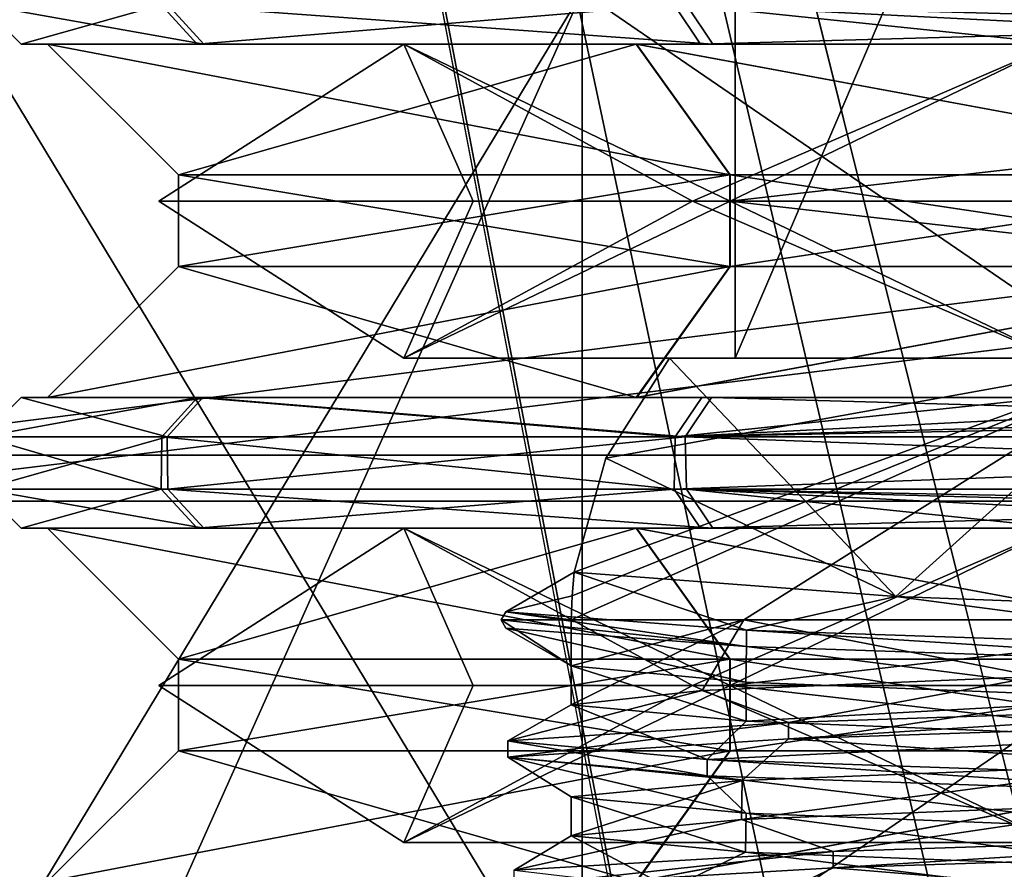
# Model space of a CAD drawing. Units: millimetres. Extents: x -24 to 24, y 0 to 179.
# Drawn here: x -16 to -8, y 91 to 97 of the extents above; entities that cross this region are included whole.
import ezdxf

# ---------------------------------------------------------------- set-up
doc = ezdxf.new("R2010")
doc.units = ezdxf.units.MM
doc.header["$LTSCALE"] = 57.706178
for name, color, linetype in [('1120', 7, 'CONTINUOUS'), ('1121', 7, 'CONTINUOUS'), ('1124', 7, 'CONTINUOUS'), ('1125', 7, 'CONTINUOUS'), ('127', 7, 'CONTINUOUS'), ('129', 7, 'CONTINUOUS'), ('1326', 7, 'CONTINUOUS'), ('1332', 7, 'CONTINUOUS'), ('1364', 7, 'CONTINUOUS'), ('144', 7, 'CONTINUOUS'), ('146', 7, 'CONTINUOUS'), ('1483', 7, 'CONTINUOUS'), ('1489', 7, 'CONTINUOUS'), ('168', 7, 'CONTINUOUS'), ('170', 7, 'CONTINUOUS'), ('171', 7, 'CONTINUOUS'), ('174', 7, 'CONTINUOUS'), ('175', 7, 'CONTINUOUS'), ('176', 7, 'CONTINUOUS'), ('177', 7, 'CONTINUOUS'), ('180', 7, 'CONTINUOUS'), ('182', 7, 'CONTINUOUS'), ('184', 7, 'CONTINUOUS'), ('186', 7, 'CONTINUOUS'), ('188', 7, 'CONTINUOUS'), ('196', 7, 'CONTINUOUS'), ('197', 7, 'CONTINUOUS'), ('198', 7, 'CONTINUOUS'), ('199', 7, 'CONTINUOUS'), ('28', 7, 'CONTINUOUS'), ('3', 7, 'CONTINUOUS'), ('4', 7, 'CONTINUOUS')]:
    doc.layers.add(name, color=color, linetype=linetype)

msp = doc.modelspace()

# ---------------------------------------------------------------- linework, layer by layer
at = {"layer": '1120', "color": 7, "linetype": 'CONTINUOUS', "true_color": 0xe3e5e8}
for points in [[(-13.0295, 93.4, 27.7335), (-13.0295, 93.4, 19.2664), (-14.9, 92.2, 23.4999), (-13.0295, 93.4, 27.7335)], [(-10.5359, 92.2, 34.0358), (-13.0295, 93.4, 27.7335), (-14.9, 92.2, 23.4999), (-10.5359, 92.2, 34.0358)], [(-14.9, 92.2, 23.4999), (-13.0295, 93.4, 19.2664), (-10.5358, 92.2, 12.9641), (-14.9, 92.2, 23.4999)], [(-13.0295, 93.4, 27.7335), (-8.0527, 93.4, 34.5835), (-10.8254, 92.2, 29.7499), (-13.0295, 93.4, 27.7335)], [(-8.0527, 93.4, 34.5835), (-13.0295, 93.4, 27.7335), (-10.5359, 92.2, 34.0358), (-8.0527, 93.4, 34.5835)], [(-13.0295, 93.4, 19.2664), (-13.0295, 93.4, 27.7335), (-12.5, 92.2, 23.4999), (-13.0295, 93.4, 19.2664)], [(-12.5, 92.2, 23.4999), (-13.0295, 93.4, 27.7335), (-10.8254, 92.2, 29.7499), (-12.5, 92.2, 23.4999)], [(-8.0526, 93.4, 12.4164), (-13.0295, 93.4, 19.2664), (-10.8253, 92.2, 17.2499), (-8.0526, 93.4, 12.4164)], [(-13.0295, 93.4, 19.2664), (-8.0526, 93.4, 12.4164), (-10.5358, 92.2, 12.9641), (-13.0295, 93.4, 19.2664)], [(-10.8253, 92.2, 17.2499), (-13.0295, 93.4, 19.2664), (-12.5, 92.2, 23.4999), (-10.8253, 92.2, 17.2499)], [(-10.8254, 92.2, 29.7499), (-8.0527, 93.4, 34.5835), (-6.2501, 92.2, 34.3253), (-10.8254, 92.2, 29.7499)], [(-6.2499, 92.2, 12.6746), (-8.0526, 93.4, 12.4164), (-10.8253, 92.2, 17.2499), (-6.2499, 92.2, 12.6746)], [(-0.0001, 92.2, 38.4), (-8.0527, 93.4, 34.5835), (-10.5359, 92.2, 34.0358), (-0.0001, 92.2, 38.4)], [(-8.0526, 93.4, 12.4164), (0.0001, 93.4, 9.8), (-10.5358, 92.2, 12.9641), (-8.0526, 93.4, 12.4164)], [(-10.5358, 92.2, 12.9641), (0.0001, 93.4, 9.8), (0.0001, 92.2, 8.6), (-10.5358, 92.2, 12.9641)]]:
    msp.add_3dface(points, dxfattribs=at)
at = {"layer": '1121', "color": 7, "linetype": 'CONTINUOUS', "true_color": 0xe3e5e8}
for points in [[(-10.5359, 92.2, 34.0358), (-14.9, 92.2, 23.4999), (-13.0295, 91, 27.7335), (-10.5359, 92.2, 34.0358)], [(-14.9, 92.2, 23.4999), (-10.5358, 92.2, 12.9641), (-13.0295, 91, 19.2664), (-14.9, 92.2, 23.4999)], [(-13.0295, 91, 27.7335), (-14.9, 92.2, 23.4999), (-13.0295, 91, 19.2664), (-13.0295, 91, 27.7335)], [(-10.8253, 92.2, 17.2499), (-12.5, 92.2, 23.4999), (-13.0295, 91, 19.2664), (-10.8253, 92.2, 17.2499)], [(-10.8253, 92.2, 17.2499), (-13.0295, 91, 19.2664), (-8.0526, 91, 12.4164), (-10.8253, 92.2, 17.2499)], [(-12.5, 92.2, 23.4999), (-10.8254, 92.2, 29.7499), (-13.0295, 91, 27.7335), (-12.5, 92.2, 23.4999)], [(-12.5, 92.2, 23.4999), (-13.0295, 91, 27.7335), (-13.0295, 91, 19.2664), (-12.5, 92.2, 23.4999)], [(-10.8254, 92.2, 29.7499), (-8.0527, 91, 34.5835), (-13.0295, 91, 27.7335), (-10.8254, 92.2, 29.7499)], [(-8.0527, 91, 34.5835), (-10.5359, 92.2, 34.0358), (-13.0295, 91, 27.7335), (-8.0527, 91, 34.5835)], [(-13.0295, 91, 19.2664), (-10.5358, 92.2, 12.9641), (-8.0526, 91, 12.4164), (-13.0295, 91, 19.2664)], [(-10.8254, 92.2, 29.7499), (-6.2501, 92.2, 34.3253), (-8.0527, 91, 34.5835), (-10.8254, 92.2, 29.7499)], [(-6.2499, 92.2, 12.6746), (-10.8253, 92.2, 17.2499), (-8.0526, 91, 12.4164), (-6.2499, 92.2, 12.6746)], [(-0.0001, 92.2, 38.4), (-10.5359, 92.2, 34.0358), (-0.0001, 91, 37.2), (-0.0001, 92.2, 38.4)], [(-0.0001, 91, 37.2), (-10.5359, 92.2, 34.0358), (-8.0527, 91, 34.5835), (-0.0001, 91, 37.2)], [(-10.5358, 92.2, 12.9641), (0.0001, 92.2, 8.6), (-8.0526, 91, 12.4164), (-10.5358, 92.2, 12.9641)]]:
    msp.add_3dface(points, dxfattribs=at)
at = {"layer": '1124', "color": 7, "linetype": 'CONTINUOUS', "true_color": 0xe3e5e8}
for points in [[(-13.0295, 97.1, 27.7335), (-13.0295, 97.1, 19.2664), (-14.9, 95.9, 23.4999), (-13.0295, 97.1, 27.7335)], [(-10.5359, 95.9, 34.0358), (-13.0295, 97.1, 27.7335), (-14.9, 95.9, 23.4999), (-10.5359, 95.9, 34.0358)], [(-14.9, 95.9, 23.4999), (-13.0295, 97.1, 19.2664), (-10.5358, 95.9, 12.9641), (-14.9, 95.9, 23.4999)], [(-13.0295, 97.1, 27.7335), (-8.0527, 97.1, 34.5835), (-10.8254, 95.9, 29.7499), (-13.0295, 97.1, 27.7335)], [(-8.0527, 97.1, 34.5835), (-13.0295, 97.1, 27.7335), (-10.5359, 95.9, 34.0358), (-8.0527, 97.1, 34.5835)], [(-13.0295, 97.1, 19.2664), (-13.0295, 97.1, 27.7335), (-12.5, 95.9, 23.4999), (-13.0295, 97.1, 19.2664)], [(-12.5, 95.9, 23.4999), (-13.0295, 97.1, 27.7335), (-10.8254, 95.9, 29.7499), (-12.5, 95.9, 23.4999)], [(-8.0526, 97.1, 12.4164), (-13.0295, 97.1, 19.2664), (-10.8253, 95.9, 17.2499), (-8.0526, 97.1, 12.4164)], [(-13.0295, 97.1, 19.2664), (-8.0526, 97.1, 12.4164), (-10.5358, 95.9, 12.9641), (-13.0295, 97.1, 19.2664)], [(-10.8253, 95.9, 17.2499), (-13.0295, 97.1, 19.2664), (-12.5, 95.9, 23.4999), (-10.8253, 95.9, 17.2499)], [(-10.8254, 95.9, 29.7499), (-8.0527, 97.1, 34.5835), (-6.2501, 95.9, 34.3253), (-10.8254, 95.9, 29.7499)], [(-6.2499, 95.9, 12.6746), (-8.0526, 97.1, 12.4164), (-10.8253, 95.9, 17.2499), (-6.2499, 95.9, 12.6746)], [(-0.0001, 95.9, 38.4), (-8.0527, 97.1, 34.5835), (-10.5359, 95.9, 34.0358), (-0.0001, 95.9, 38.4)], [(-8.0526, 97.1, 12.4164), (0.0001, 97.1, 9.8), (-10.5358, 95.9, 12.9641), (-8.0526, 97.1, 12.4164)], [(-10.5358, 95.9, 12.9641), (0.0001, 97.1, 9.8), (0.0001, 95.9, 8.6), (-10.5358, 95.9, 12.9641)]]:
    msp.add_3dface(points, dxfattribs=at)
at = {"layer": '1125', "color": 7, "linetype": 'CONTINUOUS', "true_color": 0xe3e5e8}
for points in [[(-10.5359, 95.9, 34.0358), (-14.9, 95.9, 23.4999), (-13.0295, 94.7, 27.7335), (-10.5359, 95.9, 34.0358)], [(-14.9, 95.9, 23.4999), (-10.5358, 95.9, 12.9641), (-13.0295, 94.7, 19.2664), (-14.9, 95.9, 23.4999)], [(-13.0295, 94.7, 27.7335), (-14.9, 95.9, 23.4999), (-13.0295, 94.7, 19.2664), (-13.0295, 94.7, 27.7335)], [(-10.8253, 95.9, 17.2499), (-12.5, 95.9, 23.4999), (-13.0295, 94.7, 19.2664), (-10.8253, 95.9, 17.2499)], [(-10.8253, 95.9, 17.2499), (-13.0295, 94.7, 19.2664), (-8.0526, 94.7, 12.4164), (-10.8253, 95.9, 17.2499)], [(-12.5, 95.9, 23.4999), (-10.8254, 95.9, 29.7499), (-13.0295, 94.7, 27.7335), (-12.5, 95.9, 23.4999)], [(-12.5, 95.9, 23.4999), (-13.0295, 94.7, 27.7335), (-13.0295, 94.7, 19.2664), (-12.5, 95.9, 23.4999)], [(-10.8254, 95.9, 29.7499), (-8.0527, 94.7, 34.5835), (-13.0295, 94.7, 27.7335), (-10.8254, 95.9, 29.7499)], [(-8.0527, 94.7, 34.5835), (-10.5359, 95.9, 34.0358), (-13.0295, 94.7, 27.7335), (-8.0527, 94.7, 34.5835)], [(-13.0295, 94.7, 19.2664), (-10.5358, 95.9, 12.9641), (-8.0526, 94.7, 12.4164), (-13.0295, 94.7, 19.2664)], [(-10.8254, 95.9, 29.7499), (-6.2501, 95.9, 34.3253), (-8.0527, 94.7, 34.5835), (-10.8254, 95.9, 29.7499)], [(-6.2499, 95.9, 12.6746), (-10.8253, 95.9, 17.2499), (-8.0526, 94.7, 12.4164), (-6.2499, 95.9, 12.6746)], [(-0.0001, 95.9, 38.4), (-10.5359, 95.9, 34.0358), (-0.0001, 94.7, 37.2), (-0.0001, 95.9, 38.4)], [(-0.0001, 94.7, 37.2), (-10.5359, 95.9, 34.0358), (-8.0527, 94.7, 34.5835), (-0.0001, 94.7, 37.2)], [(-10.5358, 95.9, 12.9641), (0.0001, 95.9, 8.6), (-8.0526, 94.7, 12.4164), (-10.5358, 95.9, 12.9641)]]:
    msp.add_3dface(points, dxfattribs=at)
at = {"layer": '127', "color": 7, "linetype": 'CONTINUOUS', "true_color": 0xe3e5e8}
for points in [[(-11.2522, 97.1, 34.5204), (-15.75, 97.1, 23.5013), (-10.5379, 96.1, 33.8207), (-11.2522, 97.1, 34.5204)], [(-15.75, 97.1, 23.5013), (-11.2539, 97.1, 12.4812), (-14.75, 96.1, 23.5012), (-15.75, 97.1, 23.5013)], [(-15.75, 97.1, 23.5013), (-14.75, 96.1, 23.5012), (-10.5379, 96.1, 33.8207), (-15.75, 97.1, 23.5013)], [(-11.2539, 97.1, 12.4812), (-10.5394, 96.1, 13.1809), (-14.75, 96.1, 23.5012), (-11.2539, 97.1, 12.4812)], [(-11.2539, 97.1, 12.4812), (-6.253, 97.1, 9.0445), (-5.8561, 96.1, 9.9623), (-11.2539, 97.1, 12.4812)], [(-11.2539, 97.1, 12.4812), (-5.8561, 96.1, 9.9623), (-10.5394, 96.1, 13.1809), (-11.2539, 97.1, 12.4812)], [(-6.2516, 97.1, 37.9561), (-11.2522, 97.1, 34.5204), (-5.8548, 96.1, 37.0382), (-6.2516, 97.1, 37.9561)], [(-11.2522, 97.1, 34.5204), (-10.5379, 96.1, 33.8207), (-5.8548, 96.1, 37.0382), (-11.2522, 97.1, 34.5204)]]:
    msp.add_3dface(points, dxfattribs=at)
at = {"layer": '129', "color": 7, "linetype": 'CONTINUOUS', "true_color": 0xe3e5e8}
for points in [[(-14.8314, 97.4, 30.1402), (-16.2499, 97.4, 23.5643), (-14.5575, 97.1, 30.0177), (-14.8314, 97.4, 30.1402)], [(-16.2499, 97.4, 23.5643), (-14.8833, 97.4, 16.977), (-15.9499, 97.1, 23.563), (-16.2499, 97.4, 23.5643)], [(-16.2499, 97.4, 23.5643), (-15.9499, 97.1, 23.563), (-14.5575, 97.1, 30.0177), (-16.2499, 97.4, 23.5643)], [(-14.8833, 97.4, 16.977), (-14.6084, 97.1, 17.0972), (-15.9499, 97.1, 23.563), (-14.8833, 97.4, 16.977)], [(-14.8833, 97.4, 16.977), (-10.9649, 97.4, 11.5069), (-14.6084, 97.1, 17.0972), (-14.8833, 97.4, 16.977)], [(-10.8693, 97.4, 35.5797), (-14.8314, 97.4, 30.1402), (-10.6687, 97.1, 35.3567), (-10.8693, 97.4, 35.5797)], [(-14.8314, 97.4, 30.1402), (-14.5575, 97.1, 30.0177), (-10.6687, 97.1, 35.3567), (-14.8314, 97.4, 30.1402)], [(-10.9649, 97.4, 11.5069), (-10.7624, 97.1, 11.7283), (-14.6084, 97.1, 17.0972), (-10.9649, 97.4, 11.5069)], [(-10.9649, 97.4, 11.5069), (0, 97.4, 7.25), (-10.7624, 97.1, 11.7283), (-10.9649, 97.4, 11.5069)], [(0, 97.4, 39.75), (-10.8693, 97.4, 35.5797), (0, 97.1879, 39.6621), (0, 97.4, 39.75)], [(-10.8693, 97.4, 35.5797), (-10.6687, 97.1, 35.3567), (-7.9844, 97.1, 37.3077), (-10.8693, 97.4, 35.5797)], [(-10.8693, 97.4, 35.5797), (-7.9844, 97.1, 37.3077), (-4.9238, 97.1, 38.6703), (-10.8693, 97.4, 35.5797)], [(-10.8693, 97.4, 35.5797), (-4.9238, 97.1, 38.6703), (0, 97.1, 39.45), (-10.8693, 97.4, 35.5797)], [(-10.8693, 97.4, 35.5797), (0, 97.1, 39.45), (0, 97.1879, 39.6621), (-10.8693, 97.4, 35.5797)], [(0, 97.4, 7.25), (-8.093, 97.1, 9.7557), (-10.7624, 97.1, 11.7283), (0, 97.4, 7.25)]]:
    msp.add_3dface(points, dxfattribs=at)
at = {"layer": '1326', "color": 7, "linetype": 'CONTINUOUS', "true_color": 0x5ab45a}
for points in [[(1.7765, 50.6774, 0.5), (0, 52.3428, 0.5), (-22, 145.9, 0.5), (1.7765, 50.6774, 0.5)], [(0, 52.3428, 0.5), (-1.7756, 50.6792, 0.5), (-22, 145.9, 0.5), (0, 52.3428, 0.5)], [(1.7765, 50.6774, 0.5), (-22, 145.9, 0.5), (22, 2.5, 0.5), (1.7765, 50.6774, 0.5)], [(-2.7493, 45.279, 0.5), (-1.7765, 39.9321, 0.5), (-22, 145.9, 0.5), (-2.7493, 45.279, 0.5)], [(-22, 145.9, 0.5), (-1.7765, 39.9321, 0.5), (-22, 2.5, 0.5), (-22, 145.9, 0.5)], [(-1.7756, 50.6792, 0.5), (-2.7493, 45.279, 0.5), (-22, 145.9, 0.5), (-1.7756, 50.6792, 0.5)], [(-22, 145.9, 0.5), (22, 145.9, 0.5), (22, 2.5, 0.5), (-22, 145.9, 0.5)]]:
    msp.add_3dface(points, dxfattribs=at)
at = {"layer": '1332', "color": 7, "linetype": 'CONTINUOUS', "true_color": 0x5ab45a}
for points in [[(18, 98.5, 62), (-18, 98.5, 62), (-18, 93.9598, 51.0395), (18, 98.5, 62)], [(18, 98.5, 62), (-18, 93.9598, 51.0395), (18, 93.9598, 51.0395), (18, 98.5, 62)], [(-18, 83, 46.5), (18, 83, 46.5), (18, 93.9598, 51.0395), (-18, 83, 46.5)], [(-18, 93.9598, 51.0395), (-18, 83, 46.5), (18, 93.9598, 51.0395), (-18, 93.9598, 51.0395)]]:
    msp.add_3dface(points, dxfattribs=at)
at = {"layer": '1364', "color": 7, "linetype": 'CONTINUOUS', "true_color": 0x5ab45a}
for points in [[(-15.2441, 89.5, 29.8138), (-16.5, 89.5, 23.5), (-11.6673, 97.5, 35.1673), (-15.2441, 89.5, 29.8138)], [(-16.5, 89.5, 23.5), (-11.6672, 89.5, 11.8328), (-16.5, 97.5, 23.5), (-16.5, 89.5, 23.5)], [(-11.6673, 97.5, 35.1673), (-16.5, 89.5, 23.5), (-16.5, 97.5, 23.5), (-11.6673, 97.5, 35.1673)], [(-16.5, 97.5, 23.5), (-11.6672, 89.5, 11.8328), (-11.6673, 97.5, 11.8327), (-16.5, 97.5, 23.5)], [(-11.6672, 89.5, 35.1672), (-15.2441, 89.5, 29.8138), (-11.6673, 97.5, 35.1673), (-11.6672, 89.5, 35.1672)], [(-11.6672, 89.5, 11.8328), (0, 89.5, 7), (-11.6673, 97.5, 11.8327), (-11.6672, 89.5, 11.8328)], [(0, 89.5, 7), (0, 97.5, 7), (-11.6673, 97.5, 11.8327), (0, 89.5, 7)], [(0, 97.5, 40), (-11.6672, 89.5, 35.1672), (-11.6673, 97.5, 35.1673), (0, 97.5, 40)], [(0, 89.5, 40), (-11.6672, 89.5, 35.1672), (0, 97.5, 40), (0, 89.5, 40)]]:
    msp.add_3dface(points, dxfattribs=at)
at = {"layer": '144', "color": 7, "linetype": 'CONTINUOUS', "true_color": 0xe3e5e8}
for points in [[(-10.7504, 92.1593, 27.8279), (-11.75, 92.0512, 25), (-10.432, 92.7, 28.182), (-10.7504, 92.1593, 27.8279)], [(-10.432, 92.7, 28.182), (-11.75, 92.0512, 25), (-11.75, 92.3488, 25), (-10.432, 92.7, 28.182)], [(-11.75, 92.7, 25), (-10.432, 92.7, 28.182), (-11.75, 92.3488, 25), (-11.75, 92.7, 25)], [(-8.1955, 92.2675, 29.3995), (-10.7504, 92.1593, 27.8279), (-10.432, 92.7, 28.182), (-8.1955, 92.2675, 29.3995)], [(-7.25, 92.7, 29.5), (-8.1955, 92.2675, 29.3995), (-10.432, 92.7, 28.182), (-7.25, 92.7, 29.5)], [(-7.2379, 91.3016, 29.5), (-10.4515, 91.1752, 28.1623), (-7.2651, 91.5983, 29.5), (-7.2379, 91.3016, 29.5)], [(-7.2651, 91.5983, 29.5), (-10.4515, 91.1752, 28.1623), (-10.4459, 91.4731, 28.168), (-7.2651, 91.5983, 29.5)], [(-11.75, 91.0512, 25), (-11.75, 91.3488, 25), (-10.4459, 91.4731, 28.168), (-11.75, 91.0512, 25)], [(-10.4515, 91.1752, 28.1623), (-11.75, 91.0512, 25), (-10.4459, 91.4731, 28.168), (-10.4515, 91.1752, 28.1623)]]:
    msp.add_3dface(points, dxfattribs=at)
at = {"layer": '146', "color": 7, "linetype": 'CONTINUOUS', "true_color": 0xe3e5e8}
for points in [[(-11.75, 92.3488, 25), (-11.75, 92.0512, 25), (-10.4142, 91.9253, 21.8004), (-11.75, 92.3488, 25)], [(-11.75, 92.3488, 25), (-10.4142, 91.9253, 21.8004), (-10.4174, 92.2231, 21.8035), (-11.75, 92.3488, 25)], [(-10.4174, 92.2231, 21.8035), (-10.4142, 91.9253, 21.8004), (-7.2787, 92.0998, 20.5001), (-10.4174, 92.2231, 21.8035)], [(-10.4142, 91.9253, 21.8004), (-7.2527, 91.8013, 20.5), (-7.2787, 92.0998, 20.5001), (-10.4142, 91.9253, 21.8004)], [(-11.75, 91.3488, 25), (-11.75, 91.0512, 25), (-10.4209, 90.9256, 21.807), (-11.75, 91.3488, 25)], [(-11.75, 91.3488, 25), (-10.4209, 90.9256, 21.807), (-10.4142, 91.2229, 21.8004), (-11.75, 91.3488, 25)], [(-10.4209, 90.9256, 21.807), (-7.2165, 90.8, 20.5001), (-10.4142, 91.2229, 21.8004), (-10.4209, 90.9256, 21.807)], [(-10.4142, 91.2229, 21.8004), (-7.2165, 90.8, 20.5001), (-7.2527, 91.0989, 20.5), (-10.4142, 91.2229, 21.8004)]]:
    msp.add_3dface(points, dxfattribs=at)
at = {"layer": '1483', "color": 7, "linetype": 'CONTINUOUS', "true_color": 0x5ab45a}
for points in [[(22, 2), (-22, 2), (-22, 146.4), (22, 2)], [(22, 146.4), (22, 2), (-22, 146.4), (22, 146.4)]]:
    msp.add_3dface(points, dxfattribs=at)
at = {"layer": '1489', "color": 7, "linetype": 'CONTINUOUS', "true_color": 0x5ab45a}
for points in [[(18, 98, 62), (-18, 98, 62), (-18, 93.6063, 51.3931), (18, 98, 62)], [(18, 98, 62), (-18, 93.6063, 51.3931), (18, 93.6063, 51.3931), (18, 98, 62)], [(-18, 83, 47), (18, 83, 47), (18, 93.6063, 51.3931), (-18, 83, 47)], [(-18, 93.6063, 51.3931), (-18, 83, 47), (18, 93.6063, 51.3931), (-18, 93.6063, 51.3931)]]:
    msp.add_3dface(points, dxfattribs=at)
at = {"layer": '168', "color": 7, "linetype": 'CONTINUOUS', "true_color": 0xe3e5e8}
for points in [[(-7.25, 94.7, 28.7498), (-11, 94.7, 25), (-7.25, 94.7, 28.6081), (-7.25, 94.7, 28.7498)], [(-11, 94.7, 25), (-7.25, 94.7, 21.2502), (-7.25, 94.7, 21.4649), (-11, 94.7, 25)], [(-7.25, 94.7, 28.6081), (-11, 94.7, 25), (-10.4997, 94.7, 25.0368), (-7.25, 94.7, 28.6081)], [(-10.4997, 94.7, 25.0368), (-11, 94.7, 25), (-7.25, 94.7, 21.4649), (-10.4997, 94.7, 25.0368)]]:
    msp.add_3dface(points, dxfattribs=at)
at = {"layer": '170', "color": 7, "linetype": 'CONTINUOUS', "true_color": 0xe3e5e8}
for points in [[(-10.432, 92.7, 28.182), (-11.75, 92.7, 25), (-7.25, 94.7, 28.7498), (-10.432, 92.7, 28.182)], [(-7.25, 94.7, 28.7498), (-11.75, 92.7, 25), (-11.7445, 92.8827, 25), (-7.25, 94.7, 28.7498)], [(-11.7282, 93.0638, 25), (-7.25, 94.7, 28.7498), (-11.7445, 92.8827, 25), (-11.7282, 93.0638, 25)], [(-11.4872, 93.9367, 25), (-7.25, 94.7, 28.7498), (-11.7282, 93.0638, 25), (-11.4872, 93.9367, 25)], [(-11, 94.7, 25), (-7.25, 94.7, 28.7498), (-11.4872, 93.9367, 25), (-11, 94.7, 25)], [(-7.25, 92.7, 29.5), (-10.432, 92.7, 28.182), (-7.25, 94.7, 28.7498), (-7.25, 92.7, 29.5)]]:
    msp.add_3dface(points, dxfattribs=at)
at = {"layer": '171', "color": 7, "linetype": 'CONTINUOUS', "true_color": 0xe3e5e8}
for points in [[(-11, 94.7, 25), (-11.4872, 93.9367, 25), (-9.271, 92.8784, 20.9852), (-11, 94.7, 25)], [(-7.25, 94.7, 21.2502), (-11, 94.7, 25), (-9.271, 92.8784, 20.9852), (-7.25, 94.7, 21.2502)], [(-4.5782, 92.7, 21.379), (-7.25, 94.7, 21.2502), (-9.271, 92.8784, 20.9852), (-4.5782, 92.7, 21.379)], [(-11.4872, 93.9367, 25), (-11.7282, 93.0638, 25), (-9.271, 92.8784, 20.9852), (-11.4872, 93.9367, 25)]]:
    msp.add_3dface(points, dxfattribs=at)
at = {"layer": '174', "color": 7, "linetype": 'CONTINUOUS', "true_color": 0xe3e5e8}
for points in [[(-14.5634, 94.4, 30.0045), (-15.75, 94.4, 23.498), (-15.9499, 94.4, 23.5496), (-14.5634, 94.4, 30.0045)], [(-15.9499, 94.4, 23.5496), (-15.75, 94.4, 23.498), (-14.6035, 94.4, 17.0858), (-15.9499, 94.4, 23.5496)], [(-15.75, 94.4, 23.498), (-11.2508, 94.4, 12.4781), (-14.6035, 94.4, 17.0858), (-15.75, 94.4, 23.498)], [(-11.2537, 94.4, 34.519), (-15.75, 94.4, 23.498), (-14.5634, 94.4, 30.0045), (-11.2537, 94.4, 34.519)], [(-14.6035, 94.4, 17.0858), (-11.2508, 94.4, 12.4781), (-10.7539, 94.4, 11.7206), (-14.6035, 94.4, 17.0858)], [(-10.6802, 94.4, 35.3463), (-11.2537, 94.4, 34.519), (-14.5634, 94.4, 30.0045), (-10.6802, 94.4, 35.3463)], [(-6.253, 94.4, 37.9555), (-11.2537, 94.4, 34.519), (-7.9981, 94.4, 37.2998), (-6.253, 94.4, 37.9555)], [(-7.9981, 94.4, 37.2998), (-11.2537, 94.4, 34.519), (-10.6802, 94.4, 35.3463), (-7.9981, 94.4, 37.2998)], [(-11.2508, 94.4, 12.4781), (-6.2484, 94.4, 9.0425), (-10.7539, 94.4, 11.7206), (-11.2508, 94.4, 12.4781)], [(-10.7539, 94.4, 11.7206), (-6.2484, 94.4, 9.0425), (-8.0836, 94.4, 9.7502), (-10.7539, 94.4, 11.7206)]]:
    msp.add_3dface(points, dxfattribs=at)
at = {"layer": '175', "color": 7, "linetype": 'CONTINUOUS', "true_color": 0xe3e5e8}
for points in [[(-16.2499, 93.7, 23.5643), (-14.8314, 93.7, 30.1402), (-14.8374, 94.1, 30.1267), (-16.2499, 93.7, 23.5643)], [(-14.8833, 93.7, 16.977), (-16.2499, 93.7, 23.5643), (-16.2499, 94.1, 23.5505), (-14.8833, 93.7, 16.977)], [(-16.2499, 94.1, 23.5505), (-16.2499, 93.7, 23.5643), (-14.8374, 94.1, 30.1267), (-16.2499, 94.1, 23.5505)], [(-14.8782, 94.1, 16.9653), (-14.8833, 93.7, 16.977), (-16.2499, 94.1, 23.5505), (-14.8782, 94.1, 16.9653)], [(-10.9649, 93.7, 11.5069), (-14.8833, 93.7, 16.977), (-14.8782, 94.1, 16.9653), (-10.9649, 93.7, 11.5069)], [(-10.9562, 94.1, 11.499), (-10.9649, 93.7, 11.5069), (-14.8782, 94.1, 16.9653), (-10.9562, 94.1, 11.499)], [(-14.8374, 94.1, 30.1267), (-14.8314, 93.7, 30.1402), (-10.8811, 94.1, 35.5691), (-14.8374, 94.1, 30.1267)], [(-14.8314, 93.7, 30.1402), (-10.8693, 93.7, 35.5797), (-10.8811, 94.1, 35.5691), (-14.8314, 93.7, 30.1402)], [(0, 93.7, 7.25), (-10.9649, 93.7, 11.5069), (0, 94.1, 7.25), (0, 93.7, 7.25)], [(0, 94.1, 7.25), (-10.9649, 93.7, 11.5069), (-10.9562, 94.1, 11.499), (0, 94.1, 7.25)], [(0, 93.7, 39.75), (0, 94.1, 39.75), (-10.8811, 94.1, 35.5691), (0, 93.7, 39.75)], [(-10.8693, 93.7, 35.5797), (0, 93.7, 39.75), (-10.8811, 94.1, 35.5691), (-10.8693, 93.7, 35.5797)]]:
    msp.add_3dface(points, dxfattribs=at)
at = {"layer": '176', "color": 7, "linetype": 'CONTINUOUS', "true_color": 0xe3e5e8}
for points in [[(-14.6084, 93.4, 17.0972), (-15.75, 93.4, 23.5013), (-15.9499, 93.4, 23.563), (-14.6084, 93.4, 17.0972)], [(-15.9499, 93.4, 23.563), (-15.75, 93.4, 23.5013), (-14.5575, 93.4, 30.0177), (-15.9499, 93.4, 23.563)], [(-15.75, 93.4, 23.5013), (-11.2522, 93.4, 34.5204), (-14.5575, 93.4, 30.0177), (-15.75, 93.4, 23.5013)], [(-11.2539, 93.4, 12.4812), (-15.75, 93.4, 23.5013), (-14.6084, 93.4, 17.0972), (-11.2539, 93.4, 12.4812)], [(-10.7624, 93.4, 11.7283), (-11.2539, 93.4, 12.4812), (-14.6084, 93.4, 17.0972), (-10.7624, 93.4, 11.7283)], [(-14.5575, 93.4, 30.0177), (-11.2522, 93.4, 34.5204), (-10.6687, 93.4, 35.3567), (-14.5575, 93.4, 30.0177)], [(-6.253, 93.4, 9.0445), (-11.2539, 93.4, 12.4812), (-8.093, 93.4, 9.7557), (-6.253, 93.4, 9.0445)], [(-8.093, 93.4, 9.7557), (-11.2539, 93.4, 12.4812), (-10.7624, 93.4, 11.7283), (-8.093, 93.4, 9.7557)], [(-11.2522, 93.4, 34.5204), (-6.2516, 93.4, 37.9561), (-10.6687, 93.4, 35.3567), (-11.2522, 93.4, 34.5204)], [(-10.6687, 93.4, 35.3567), (-6.2516, 93.4, 37.9561), (-7.9844, 93.4, 37.3077), (-10.6687, 93.4, 35.3567)]]:
    msp.add_3dface(points, dxfattribs=at)
at = {"layer": '177', "color": 7, "linetype": 'CONTINUOUS', "true_color": 0xe3e5e8}
for points in [[(-14.75, 92.4, 23.5012), (-10.5394, 92.4, 13.1809), (-14.75, 91.7, 23.4982), (-14.75, 92.4, 23.5012)], [(-14.75, 91.7, 23.4982), (-10.5394, 92.4, 13.1809), (-10.5366, 91.7, 13.178), (-14.75, 91.7, 23.4982)], [(-10.5379, 92.4, 33.8207), (-14.75, 92.4, 23.5012), (-10.5392, 91.7, 33.8193), (-10.5379, 92.4, 33.8207)], [(-10.5392, 91.7, 33.8193), (-14.75, 92.4, 23.5012), (-14.75, 91.7, 23.4982), (-10.5392, 91.7, 33.8193)], [(-10.5394, 92.4, 13.1809), (-5.8561, 92.4, 9.9623), (-10.5366, 91.7, 13.178), (-10.5394, 92.4, 13.1809)], [(-5.8561, 91.7, 37.0377), (-10.5379, 92.4, 33.8207), (-10.5392, 91.7, 33.8193), (-5.8561, 91.7, 37.0377)], [(-5.8548, 92.4, 37.0382), (-10.5379, 92.4, 33.8207), (-5.8561, 91.7, 37.0377), (-5.8548, 92.4, 37.0382)], [(-10.5366, 91.7, 13.178), (-5.8561, 92.4, 9.9623), (-5.8519, 91.7, 9.9605), (-10.5366, 91.7, 13.178)]]:
    msp.add_3dface(points, dxfattribs=at)
at = {"layer": '180', "color": 7, "linetype": 'CONTINUOUS', "true_color": 0xe3e5e8}
for points in [[(-14.75, 95.4, 23.4982), (-10.5366, 95.4, 13.178), (-15.75, 94.4, 23.498), (-14.75, 95.4, 23.4982)], [(-14.75, 95.4, 23.4982), (-15.75, 94.4, 23.498), (-11.2537, 94.4, 34.519), (-14.75, 95.4, 23.4982)], [(-10.5366, 95.4, 13.178), (-11.2508, 94.4, 12.4781), (-15.75, 94.4, 23.498), (-10.5366, 95.4, 13.178)], [(-10.5392, 95.4, 33.8193), (-14.75, 95.4, 23.4982), (-11.2537, 94.4, 34.519), (-10.5392, 95.4, 33.8193)], [(-5.8561, 95.4, 37.0377), (-10.5392, 95.4, 33.8193), (-11.2537, 94.4, 34.519), (-5.8561, 95.4, 37.0377)], [(-5.8561, 95.4, 37.0377), (-11.2537, 94.4, 34.519), (-6.253, 94.4, 37.9555), (-5.8561, 95.4, 37.0377)], [(-10.5366, 95.4, 13.178), (-5.8519, 95.4, 9.9605), (-11.2508, 94.4, 12.4781), (-10.5366, 95.4, 13.178)], [(-5.8519, 95.4, 9.9605), (-6.2484, 94.4, 9.0425), (-11.2508, 94.4, 12.4781), (-5.8519, 95.4, 9.9605)]]:
    msp.add_3dface(points, dxfattribs=at)
at = {"layer": '182', "color": 7, "linetype": 'CONTINUOUS', "true_color": 0xe3e5e8}
for points in [[(-11.2522, 93.4, 34.5204), (-15.75, 93.4, 23.5013), (-10.5379, 92.4, 33.8207), (-11.2522, 93.4, 34.5204)], [(-15.75, 93.4, 23.5013), (-11.2539, 93.4, 12.4812), (-14.75, 92.4, 23.5012), (-15.75, 93.4, 23.5013)], [(-15.75, 93.4, 23.5013), (-14.75, 92.4, 23.5012), (-10.5379, 92.4, 33.8207), (-15.75, 93.4, 23.5013)], [(-11.2539, 93.4, 12.4812), (-10.5394, 92.4, 13.1809), (-14.75, 92.4, 23.5012), (-11.2539, 93.4, 12.4812)], [(-11.2539, 93.4, 12.4812), (-6.253, 93.4, 9.0445), (-5.8561, 92.4, 9.9623), (-11.2539, 93.4, 12.4812)], [(-11.2539, 93.4, 12.4812), (-5.8561, 92.4, 9.9623), (-10.5394, 92.4, 13.1809), (-11.2539, 93.4, 12.4812)], [(-6.2516, 93.4, 37.9561), (-11.2522, 93.4, 34.5204), (-5.8548, 92.4, 37.0382), (-6.2516, 93.4, 37.9561)], [(-11.2522, 93.4, 34.5204), (-10.5379, 92.4, 33.8207), (-5.8548, 92.4, 37.0382), (-11.2522, 93.4, 34.5204)]]:
    msp.add_3dface(points, dxfattribs=at)
at = {"layer": '184', "color": 7, "linetype": 'CONTINUOUS', "true_color": 0xe3e5e8}
for points in [[(-14.75, 91.7, 23.4982), (-10.5366, 91.7, 13.178), (-15.75, 90.7, 23.498), (-14.75, 91.7, 23.4982)], [(-14.75, 91.7, 23.4982), (-15.75, 90.7, 23.498), (-11.2537, 90.7, 34.519), (-14.75, 91.7, 23.4982)], [(-10.5366, 91.7, 13.178), (-11.2508, 90.7, 12.4781), (-15.75, 90.7, 23.498), (-10.5366, 91.7, 13.178)], [(-10.5392, 91.7, 33.8193), (-14.75, 91.7, 23.4982), (-11.2537, 90.7, 34.519), (-10.5392, 91.7, 33.8193)], [(-5.8561, 91.7, 37.0377), (-10.5392, 91.7, 33.8193), (-11.2537, 90.7, 34.519), (-5.8561, 91.7, 37.0377)], [(-5.8561, 91.7, 37.0377), (-11.2537, 90.7, 34.519), (-6.253, 90.7, 37.9555), (-5.8561, 91.7, 37.0377)], [(-10.5366, 91.7, 13.178), (-5.8519, 91.7, 9.9605), (-11.2508, 90.7, 12.4781), (-10.5366, 91.7, 13.178)], [(-5.8519, 91.7, 9.9605), (-6.2484, 90.7, 9.0425), (-11.2508, 90.7, 12.4781), (-5.8519, 91.7, 9.9605)]]:
    msp.add_3dface(points, dxfattribs=at)
at = {"layer": '186', "color": 7, "linetype": 'CONTINUOUS', "true_color": 0xe3e5e8}
for points in [[(-15.9499, 94.4, 23.5496), (-14.6035, 94.4, 17.0858), (-16.2499, 94.1, 23.5505), (-15.9499, 94.4, 23.5496)], [(-15.9499, 94.4, 23.5496), (-16.2499, 94.1, 23.5505), (-14.8374, 94.1, 30.1267), (-15.9499, 94.4, 23.5496)], [(-14.6035, 94.4, 17.0858), (-14.8782, 94.1, 16.9653), (-16.2499, 94.1, 23.5505), (-14.6035, 94.4, 17.0858)], [(-14.5634, 94.4, 30.0045), (-15.9499, 94.4, 23.5496), (-14.8374, 94.1, 30.1267), (-14.5634, 94.4, 30.0045)], [(-14.6035, 94.4, 17.0858), (-10.9562, 94.1, 11.499), (-14.8782, 94.1, 16.9653), (-14.6035, 94.4, 17.0858)], [(-14.5634, 94.4, 30.0045), (-14.8374, 94.1, 30.1267), (-10.8811, 94.1, 35.5691), (-14.5634, 94.4, 30.0045)], [(-14.6035, 94.4, 17.0858), (-10.7539, 94.4, 11.7206), (-10.9562, 94.1, 11.499), (-14.6035, 94.4, 17.0858)], [(-10.6802, 94.4, 35.3463), (-14.5634, 94.4, 30.0045), (-10.8811, 94.1, 35.5691), (-10.6802, 94.4, 35.3463)], [(-5.036, 94.4, 8.3666), (0, 94.4, 7.55), (-10.9562, 94.1, 11.499), (-5.036, 94.4, 8.3666)], [(-10.9562, 94.1, 11.499), (0, 94.4, 7.55), (0, 94.3121, 7.3379), (-10.9562, 94.1, 11.499)], [(-10.7539, 94.4, 11.7206), (-8.0836, 94.4, 9.7502), (-10.9562, 94.1, 11.499), (-10.7539, 94.4, 11.7206)], [(-8.0836, 94.4, 9.7502), (-5.036, 94.4, 8.3666), (-10.9562, 94.1, 11.499), (-8.0836, 94.4, 9.7502)], [(0, 94.1, 39.75), (-10.6802, 94.4, 35.3463), (-10.8811, 94.1, 35.5691), (0, 94.1, 39.75)], [(-7.9981, 94.4, 37.2998), (-10.6802, 94.4, 35.3463), (0, 94.1, 39.75), (-7.9981, 94.4, 37.2998)], [(0, 94.1, 7.25), (-10.9562, 94.1, 11.499), (0, 94.3121, 7.3379), (0, 94.1, 7.25)]]:
    msp.add_3dface(points, dxfattribs=at)
at = {"layer": '188', "color": 7, "linetype": 'CONTINUOUS', "true_color": 0xe3e5e8}
for points in [[(-14.8314, 93.7, 30.1402), (-16.2499, 93.7, 23.5643), (-14.5575, 93.4, 30.0177), (-14.8314, 93.7, 30.1402)], [(-16.2499, 93.7, 23.5643), (-14.8833, 93.7, 16.977), (-15.9499, 93.4, 23.563), (-16.2499, 93.7, 23.5643)], [(-16.2499, 93.7, 23.5643), (-15.9499, 93.4, 23.563), (-14.5575, 93.4, 30.0177), (-16.2499, 93.7, 23.5643)], [(-14.8833, 93.7, 16.977), (-14.6084, 93.4, 17.0972), (-15.9499, 93.4, 23.563), (-14.8833, 93.7, 16.977)], [(-14.8833, 93.7, 16.977), (-10.9649, 93.7, 11.5069), (-14.6084, 93.4, 17.0972), (-14.8833, 93.7, 16.977)], [(-10.8693, 93.7, 35.5797), (-14.8314, 93.7, 30.1402), (-10.6687, 93.4, 35.3567), (-10.8693, 93.7, 35.5797)], [(-14.8314, 93.7, 30.1402), (-14.5575, 93.4, 30.0177), (-10.6687, 93.4, 35.3567), (-14.8314, 93.7, 30.1402)], [(-10.9649, 93.7, 11.5069), (-10.7624, 93.4, 11.7283), (-14.6084, 93.4, 17.0972), (-10.9649, 93.7, 11.5069)], [(-10.9649, 93.7, 11.5069), (0, 93.7, 7.25), (-10.7624, 93.4, 11.7283), (-10.9649, 93.7, 11.5069)], [(0, 93.7, 39.75), (-10.8693, 93.7, 35.5797), (0, 93.4879, 39.6621), (0, 93.7, 39.75)], [(-10.8693, 93.7, 35.5797), (-10.6687, 93.4, 35.3567), (-7.9844, 93.4, 37.3077), (-10.8693, 93.7, 35.5797)], [(-10.8693, 93.7, 35.5797), (-7.9844, 93.4, 37.3077), (-4.9238, 93.4, 38.6703), (-10.8693, 93.7, 35.5797)], [(-10.8693, 93.7, 35.5797), (-4.9238, 93.4, 38.6703), (0, 93.4, 39.45), (-10.8693, 93.7, 35.5797)], [(-10.8693, 93.7, 35.5797), (0, 93.4, 39.45), (0, 93.4879, 39.6621), (-10.8693, 93.7, 35.5797)], [(0, 93.7, 7.25), (-8.093, 93.4, 9.7557), (-10.7624, 93.4, 11.7283), (0, 93.7, 7.25)]]:
    msp.add_3dface(points, dxfattribs=at)
at = {"layer": '196', "color": 7, "linetype": 'CONTINUOUS', "true_color": 0xe3e5e8}
for points in [[(-11.7282, 93.0638, 25), (-11.7445, 92.8827, 25), (-12.25, 92.7625, 25), (-11.7282, 93.0638, 25)], [(-11.7445, 92.8827, 25), (-11.75, 92.7, 25), (-12.25, 92.7625, 25), (-11.7445, 92.8827, 25)], [(-12.25, 92.7625, 25), (-11.75, 92.7, 25), (-12.2855, 92.7, 25), (-12.25, 92.7625, 25)], [(-11.75, 92.7, 25), (-11.75, 92.3488, 25), (-12.2855, 92.7, 25), (-11.75, 92.7, 25)], [(-12.2855, 92.7, 25), (-11.75, 92.3488, 25), (-12.25, 92.6375, 25), (-12.2855, 92.7, 25)]]:
    msp.add_3dface(points, dxfattribs=at)
at = {"layer": '197', "color": 7, "linetype": 'CONTINUOUS', "true_color": 0xe3e5e8}
for points in [[(-12.25, 92.7625, 25), (-12.2855, 92.7, 25), (-10.4122, 92.4965, 21.127), (-12.25, 92.7625, 25)], [(-12.25, 92.7625, 25), (-10.4122, 92.4965, 21.127), (-10.4122, 92.6215, 21.127), (-12.25, 92.7625, 25)], [(-12.2855, 92.7, 25), (-12.25, 92.6375, 25), (-10.4122, 92.4965, 21.127), (-12.2855, 92.7, 25)], [(-10.4122, 92.4965, 21.127), (-6.2499, 92.3555, 20.101), (-10.4122, 92.6215, 21.127), (-10.4122, 92.4965, 21.127)], [(-10.4122, 92.6215, 21.127), (-6.2499, 92.3555, 20.101), (-6.2499, 92.4804, 20.101), (-10.4122, 92.6215, 21.127)], [(-5.8589, 91.9324, 29.8026), (-10.0903, 91.7913, 29.1149), (-5.8589, 92.0574, 29.8026), (-5.8589, 91.9324, 29.8026)], [(-5.8589, 92.0574, 29.8026), (-10.0903, 91.7913, 29.1149), (-10.0903, 91.9163, 29.1149), (-5.8589, 92.0574, 29.8026)], [(-10.0903, 91.7913, 29.1149), (-12.2338, 91.6503, 25.4023), (-10.0903, 91.9163, 29.1149), (-10.0903, 91.7913, 29.1149)], [(-10.0903, 91.9163, 29.1149), (-12.2338, 91.6503, 25.4023), (-12.2338, 91.7753, 25.4023), (-10.0903, 91.9163, 29.1149)], [(-12.2338, 91.6503, 25.4023), (-10.7136, 91.5093, 21.394), (-12.2338, 91.7753, 25.4023), (-12.2338, 91.6503, 25.4023)], [(-12.2338, 91.7753, 25.4023), (-10.7136, 91.5093, 21.394), (-10.7136, 91.6343, 21.394), (-12.2338, 91.7753, 25.4023)], [(-10.7136, 91.5093, 21.394), (-6.6473, 91.3683, 20.0365), (-10.7136, 91.6343, 21.394), (-10.7136, 91.5093, 21.394)], [(-10.7136, 91.6343, 21.394), (-6.6473, 91.3683, 20.0365), (-6.6473, 91.4933, 20.0365), (-10.7136, 91.6343, 21.394)], [(-5.477, 90.9452, 29.6751), (-9.75, 90.8042, 29.3301), (-5.477, 91.0702, 29.6751), (-5.477, 90.9452, 29.6751)], [(-5.477, 91.0702, 29.6751), (-9.75, 90.8042, 29.3301), (-9.75, 90.9292, 29.3301), (-5.477, 91.0702, 29.6751)], [(-9.75, 90.8042, 29.3301), (-12.1853, 90.6631, 25.8021), (-9.75, 90.9292, 29.3301), (-9.75, 90.8042, 29.3301)], [(-9.75, 90.9292, 29.3301), (-12.1853, 90.6631, 25.8021), (-12.1853, 90.7881, 25.8021), (-9.75, 90.9292, 29.3301)]]:
    msp.add_3dface(points, dxfattribs=at)
at = {"layer": '198', "color": 7, "linetype": 'CONTINUOUS', "true_color": 0xe3e5e8}
for points in [[(-11.75, 92.3488, 25), (-10.4174, 92.2231, 21.8035), (-12.25, 92.6375, 25), (-11.75, 92.3488, 25)], [(-12.25, 92.6375, 25), (-10.4174, 92.2231, 21.8035), (-10.4122, 92.4965, 21.127), (-12.25, 92.6375, 25)], [(-10.4174, 92.2231, 21.8035), (-7.2787, 92.0998, 20.5001), (-10.4122, 92.4965, 21.127), (-10.4174, 92.2231, 21.8035)], [(-7.2787, 92.0998, 20.5001), (-6.2499, 92.3555, 20.101), (-10.4122, 92.4965, 21.127), (-7.2787, 92.0998, 20.5001)], [(-7.2651, 91.5983, 29.5), (-10.0903, 91.7913, 29.1149), (-5.8589, 91.9324, 29.8026), (-7.2651, 91.5983, 29.5)], [(-10.4459, 91.4731, 28.168), (-12.2338, 91.6503, 25.4023), (-10.0903, 91.7913, 29.1149), (-10.4459, 91.4731, 28.168)], [(-7.2651, 91.5983, 29.5), (-10.4459, 91.4731, 28.168), (-10.0903, 91.7913, 29.1149), (-7.2651, 91.5983, 29.5)], [(-10.4459, 91.4731, 28.168), (-11.75, 91.3488, 25), (-12.2338, 91.6503, 25.4023), (-10.4459, 91.4731, 28.168)], [(-11.75, 91.3488, 25), (-10.4142, 91.2229, 21.8004), (-12.2338, 91.6503, 25.4023), (-11.75, 91.3488, 25)], [(-10.4142, 91.2229, 21.8004), (-10.7136, 91.5093, 21.394), (-12.2338, 91.6503, 25.4023), (-10.4142, 91.2229, 21.8004)], [(-10.4142, 91.2229, 21.8004), (-7.2527, 91.0989, 20.5), (-10.7136, 91.5093, 21.394), (-10.4142, 91.2229, 21.8004)], [(-7.2527, 91.0989, 20.5), (-6.6473, 91.3683, 20.0365), (-10.7136, 91.5093, 21.394), (-7.2527, 91.0989, 20.5)], [(-7.2379, 90.5993, 29.5), (-9.75, 90.8042, 29.3301), (-5.477, 90.9452, 29.6751), (-7.2379, 90.5993, 29.5)], [(-10.4515, 90.4728, 28.1623), (-12.1853, 90.6631, 25.8021), (-9.75, 90.8042, 29.3301), (-10.4515, 90.4728, 28.1623)], [(-7.2379, 90.5993, 29.5), (-10.4515, 90.4728, 28.1623), (-9.75, 90.8042, 29.3301), (-7.2379, 90.5993, 29.5)]]:
    msp.add_3dface(points, dxfattribs=at)
at = {"layer": '199', "color": 7, "linetype": 'CONTINUOUS', "true_color": 0xe3e5e8}
for points in [[(-11.7282, 93.0638, 25), (-12.25, 92.7625, 25), (-10.4122, 92.6215, 21.127), (-11.7282, 93.0638, 25)], [(-9.271, 92.8784, 20.9852), (-11.7282, 93.0638, 25), (-10.4122, 92.6215, 21.127), (-9.271, 92.8784, 20.9852)], [(-9.271, 92.8784, 20.9852), (-10.4122, 92.6215, 21.127), (-6.2499, 92.4804, 20.101), (-9.271, 92.8784, 20.9852)], [(-4.5782, 92.7, 21.379), (-9.271, 92.8784, 20.9852), (-6.2499, 92.4804, 20.101), (-4.5782, 92.7, 21.379)], [(-10.7504, 92.1593, 27.8279), (-8.1955, 92.2675, 29.3995), (-10.0903, 91.9163, 29.1149), (-10.7504, 92.1593, 27.8279)], [(-8.1955, 92.2675, 29.3995), (-5.8589, 92.0574, 29.8026), (-10.0903, 91.9163, 29.1149), (-8.1955, 92.2675, 29.3995)], [(-11.75, 92.0512, 25), (-10.7504, 92.1593, 27.8279), (-12.2338, 91.7753, 25.4023), (-11.75, 92.0512, 25)], [(-10.7504, 92.1593, 27.8279), (-10.0903, 91.9163, 29.1149), (-12.2338, 91.7753, 25.4023), (-10.7504, 92.1593, 27.8279)], [(-11.75, 92.0512, 25), (-12.2338, 91.7753, 25.4023), (-10.7136, 91.6343, 21.394), (-11.75, 92.0512, 25)], [(-10.4142, 91.9253, 21.8004), (-11.75, 92.0512, 25), (-10.7136, 91.6343, 21.394), (-10.4142, 91.9253, 21.8004)], [(-7.2527, 91.8013, 20.5), (-10.4142, 91.9253, 21.8004), (-10.7136, 91.6343, 21.394), (-7.2527, 91.8013, 20.5)], [(-7.2527, 91.8013, 20.5), (-10.7136, 91.6343, 21.394), (-6.6473, 91.4933, 20.0365), (-7.2527, 91.8013, 20.5)], [(-10.4515, 91.1752, 28.1623), (-7.2379, 91.3016, 29.5), (-9.75, 90.9292, 29.3301), (-10.4515, 91.1752, 28.1623)], [(-7.2379, 91.3016, 29.5), (-5.477, 91.0702, 29.6751), (-9.75, 90.9292, 29.3301), (-7.2379, 91.3016, 29.5)], [(-11.75, 91.0512, 25), (-10.4515, 91.1752, 28.1623), (-12.1853, 90.7881, 25.8021), (-11.75, 91.0512, 25)], [(-10.4515, 91.1752, 28.1623), (-9.75, 90.9292, 29.3301), (-12.1853, 90.7881, 25.8021), (-10.4515, 91.1752, 28.1623)], [(-11.75, 91.0512, 25), (-12.1853, 90.7881, 25.8021), (-10.9926, 90.6471, 21.6844), (-11.75, 91.0512, 25)], [(-10.4209, 90.9256, 21.807), (-11.75, 91.0512, 25), (-10.9926, 90.6471, 21.6844), (-10.4209, 90.9256, 21.807)], [(-10.4209, 90.9256, 21.807), (-10.9926, 90.6471, 21.6844), (-7.0487, 90.5061, 20.0041), (-10.4209, 90.9256, 21.807)], [(-7.2165, 90.8, 20.5001), (-10.4209, 90.9256, 21.807), (-7.0487, 90.5061, 20.0041), (-7.2165, 90.8, 20.5001)]]:
    msp.add_3dface(points, dxfattribs=at)
at = {"layer": '28', "color": 7, "linetype": 'CONTINUOUS', "true_color": 0xe3e5e8}
for points in [[(-10.4997, 102.3, 28.5003), (-7.25, 102.3, 32.0716), (-10.4997, 94.7, 25.0368), (-10.4997, 102.3, 28.5003)], [(-7.25, 102.3, 32.0716), (-7.25, 94.7, 28.6081), (-10.4997, 94.7, 25.0368), (-7.25, 102.3, 32.0716)], [(-7.25, 102.3, 24.9284), (-10.4997, 102.3, 28.5003), (-7.25, 94.7, 21.4649), (-7.25, 102.3, 24.9284)], [(-10.4997, 102.3, 28.5003), (-10.4997, 94.7, 25.0368), (-7.25, 94.7, 21.4649), (-10.4997, 102.3, 28.5003)]]:
    msp.add_3dface(points, dxfattribs=at)
at = {"layer": '3', "color": 7, "linetype": 'CONTINUOUS', "true_color": 0xe3e5e8}
for points in [[(-14.6084, 97.1, 17.0972), (-15.75, 97.1, 23.5013), (-15.9499, 97.1, 23.563), (-14.6084, 97.1, 17.0972)], [(-15.9499, 97.1, 23.563), (-15.75, 97.1, 23.5013), (-14.5575, 97.1, 30.0177), (-15.9499, 97.1, 23.563)], [(-15.75, 97.1, 23.5013), (-11.2522, 97.1, 34.5204), (-14.5575, 97.1, 30.0177), (-15.75, 97.1, 23.5013)], [(-11.2539, 97.1, 12.4812), (-15.75, 97.1, 23.5013), (-14.6084, 97.1, 17.0972), (-11.2539, 97.1, 12.4812)], [(-10.7624, 97.1, 11.7283), (-11.2539, 97.1, 12.4812), (-14.6084, 97.1, 17.0972), (-10.7624, 97.1, 11.7283)], [(-14.5575, 97.1, 30.0177), (-11.2522, 97.1, 34.5204), (-10.6687, 97.1, 35.3567), (-14.5575, 97.1, 30.0177)], [(-6.253, 97.1, 9.0445), (-11.2539, 97.1, 12.4812), (-8.093, 97.1, 9.7557), (-6.253, 97.1, 9.0445)], [(-8.093, 97.1, 9.7557), (-11.2539, 97.1, 12.4812), (-10.7624, 97.1, 11.7283), (-8.093, 97.1, 9.7557)], [(-11.2522, 97.1, 34.5204), (-6.2516, 97.1, 37.9561), (-10.6687, 97.1, 35.3567), (-11.2522, 97.1, 34.5204)], [(-10.6687, 97.1, 35.3567), (-6.2516, 97.1, 37.9561), (-7.9844, 97.1, 37.3077), (-10.6687, 97.1, 35.3567)]]:
    msp.add_3dface(points, dxfattribs=at)
at = {"layer": '4', "color": 7, "linetype": 'CONTINUOUS', "true_color": 0xe3e5e8}
for points in [[(-14.75, 96.1, 23.5012), (-10.5394, 96.1, 13.1809), (-14.75, 95.4, 23.4982), (-14.75, 96.1, 23.5012)], [(-14.75, 95.4, 23.4982), (-10.5394, 96.1, 13.1809), (-10.5366, 95.4, 13.178), (-14.75, 95.4, 23.4982)], [(-10.5379, 96.1, 33.8207), (-14.75, 96.1, 23.5012), (-10.5392, 95.4, 33.8193), (-10.5379, 96.1, 33.8207)], [(-10.5392, 95.4, 33.8193), (-14.75, 96.1, 23.5012), (-14.75, 95.4, 23.4982), (-10.5392, 95.4, 33.8193)], [(-10.5394, 96.1, 13.1809), (-5.8561, 96.1, 9.9623), (-10.5366, 95.4, 13.178), (-10.5394, 96.1, 13.1809)], [(-5.8561, 95.4, 37.0377), (-10.5379, 96.1, 33.8207), (-10.5392, 95.4, 33.8193), (-5.8561, 95.4, 37.0377)], [(-5.8548, 96.1, 37.0382), (-10.5379, 96.1, 33.8207), (-5.8561, 95.4, 37.0377), (-5.8548, 96.1, 37.0382)], [(-10.5366, 95.4, 13.178), (-5.8561, 96.1, 9.9623), (-5.8519, 95.4, 9.9605), (-10.5366, 95.4, 13.178)]]:
    msp.add_3dface(points, dxfattribs=at)

doc.saveas('drawing.dxf')
